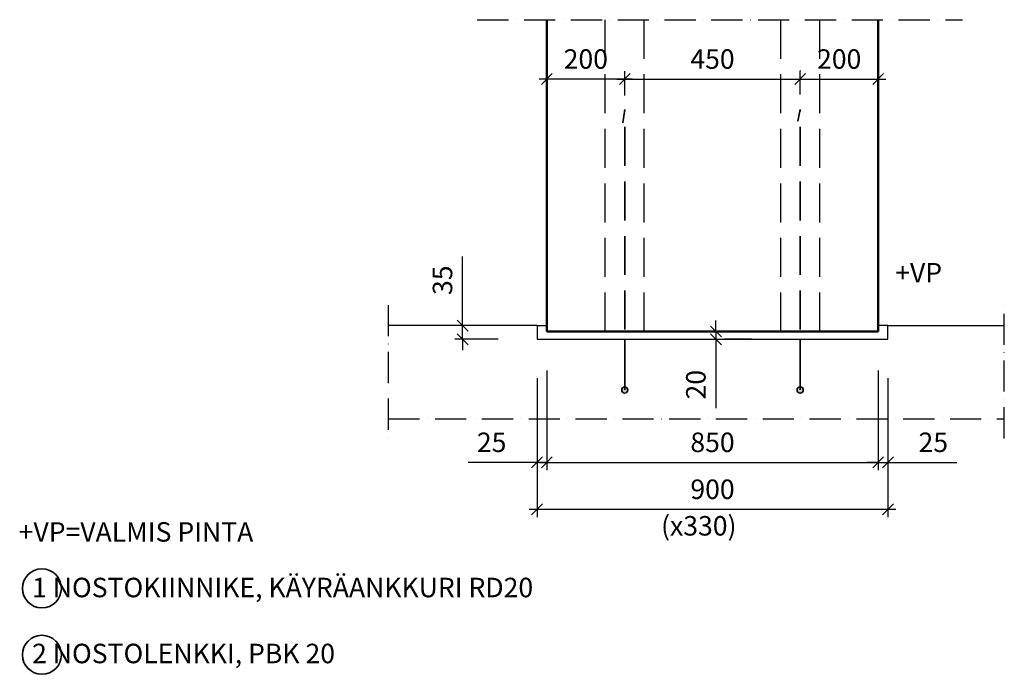
# Model space of a CAD drawing. Units: millimetres. Extents: x 0 to 8400, y 0 to 5940.
# Drawn here: x 4532 to 7058, y 1918 to 3598 of the extents above; entities that cross this region are included whole.
import ezdxf

# ---------------------------------------------------------------- set-up
doc = ezdxf.new("R2010")
doc.units = ezdxf.units.MM
doc.header["$LTSCALE"] = 20
doc.linetypes.add('KVP', pattern=[7, 5, -2])
doc.linetypes.add('PKV', pattern=[6, 4, -1, 0, -1])
doc.layers.add('APUVIIVAT', color=1, linetype='Continuous')
for name, color, linetype, lineweight in [('MITAT', 2, 'Continuous', 25), ('RAKENTEET', 4, 'Continuous', 50), ('RAUDOITUS', 3, 'Continuous', 35), ('TEKSTIT', 7, 'Continuous', 35)]:
    doc.layers.add(name, color=color, linetype=linetype, lineweight=lineweight)
doc.styles.add('ROMANS', font='romans.shx')
doc.dimstyles.new('ISO-25', dxfattribs={"dimscale": 20, "dimtxt": 2.5, "dimasz": 1.4, "dimexe": 1, "dimexo": 5, "dimgap": 1, "dimtad": 1, "dimdec": 0, "dimtxsty": 'ROMANS', "dimblk": 'OBLIQUE', "dimcen": 2.5, "dimdle": 1, "dimazin": 0, "dimtfac": 1, "dimtdec": 0, "dimtmove": 0, "dimatfit": 3, "dimldrblk": 'NONE', "dimfxl": 1, "dimarcsym": 0})

# ---------------------------------------------------------------- blocks, each defined once
blk = doc.blocks.new('_Oblique')
at = {"color": 0, "linetype": 'ByBlock', "lineweight": -2}
blk.add_line((-0.5, -0.5), (0.5, 0.5), dxfattribs=at)
blk = doc.blocks.new('*D50')
at = {"layer": 'Defpoints', "color": 0, "lineweight": 18, "transparency": 16777216}
for p in [(6734.5, 3445.2), (6534.5, 3367.5), (6734.5, 3308.8)]:
    blk.add_point(p, dxfattribs=at)
at = {"layer": 'MITAT', "color": 0, "lineweight": -2, "transparency": 16777216}
for p, q in [((6534.5, 3467.5), (6534.5, 3465.2)), ((6734.5, 3408.8), (6734.5, 3465.2)), ((6514.5, 3445.2), (6754.5, 3445.2))]:
    blk.add_line(p, q, dxfattribs=at)
at = {"layer": 'MITAT', "color": 0, "lineweight": -2, "transparency": 16777216, "xscale": 28, "yscale": 28, "zscale": 28, "rotation": 180}
blk.add_blockref('_Oblique', (6534.5, 3445.2), dxfattribs=at)
at = {"layer": 'MITAT', "color": 0, "lineweight": -2, "transparency": 16777216, "xscale": 28, "yscale": 28, "zscale": 28}
blk.add_blockref('_Oblique', (6734.5, 3445.2), dxfattribs=at)
at = {"layer": 'MITAT', "color": 0, "transparency": 16777216, "insert": (6634.5, 3490.2), "char_height": 50, "attachment_point": 5, "style": 'ROMANS'}
blk.add_mtext('200', dxfattribs=at)
blk = doc.blocks.new('_None')
blk = doc.blocks.new('*D43')
at = {"layer": 'Defpoints', "color": 0, "lineweight": 18, "transparency": 16777216}
for p in [(5884.5, 3445.2), (5884.5, 3304.3), (6084.5, 3302.8)]:
    blk.add_point(p, dxfattribs=at)
at = {"layer": 'MITAT', "color": 0, "lineweight": -2, "transparency": 16777216}
for p, q in [((5884.5, 3404.3), (5884.5, 3465.2)), ((6084.5, 3402.8), (6084.5, 3465.2)), ((6104.5, 3445.2), (5864.5, 3445.2))]:
    blk.add_line(p, q, dxfattribs=at)
at = {"layer": 'MITAT', "color": 0, "lineweight": -2, "transparency": 16777216, "xscale": 28, "yscale": 28, "zscale": 28, "rotation": 180}
blk.add_blockref('_Oblique', (5884.5, 3445.2), dxfattribs=at)
at = {"layer": 'MITAT', "color": 0, "lineweight": -2, "transparency": 16777216, "xscale": 28, "yscale": 28, "zscale": 28}
blk.add_blockref('_Oblique', (6084.5, 3445.2), dxfattribs=at)
at = {"layer": 'MITAT', "color": 0, "transparency": 16777216, "insert": (5984.5, 3490.2), "char_height": 50, "attachment_point": 5, "style": 'ROMANS'}
blk.add_mtext('200', dxfattribs=at)
blk = doc.blocks.new('*D44')
at = {"layer": 'Defpoints', "color": 0, "lineweight": 18, "transparency": 16777216}
for p in [(6534.5, 3445.2), (6084.5, 3302.8), (6534.5, 3305.8)]:
    blk.add_point(p, dxfattribs=at)
at = {"layer": 'MITAT', "color": 0, "lineweight": -2, "transparency": 16777216}
for p, q in [((6084.5, 3402.8), (6084.5, 3465.2)), ((6534.5, 3405.8), (6534.5, 3465.2)), ((6064.5, 3445.2), (6554.5, 3445.2))]:
    blk.add_line(p, q, dxfattribs=at)
at = {"layer": 'MITAT', "color": 0, "lineweight": -2, "transparency": 16777216, "xscale": 28, "yscale": 28, "zscale": 28, "rotation": 180}
blk.add_blockref('_Oblique', (6084.5, 3445.2), dxfattribs=at)
at = {"layer": 'MITAT', "color": 0, "lineweight": -2, "transparency": 16777216, "xscale": 28, "yscale": 28, "zscale": 28}
blk.add_blockref('_Oblique', (6534.5, 3445.2), dxfattribs=at)
at = {"layer": 'MITAT', "color": 0, "transparency": 16777216, "insert": (6309.5, 3490.2), "char_height": 50, "attachment_point": 5, "style": 'ROMANS'}
blk.add_mtext('450', dxfattribs=at)
blk = doc.blocks.new('*D51')
at = {"layer": 'Defpoints', "color": 0, "lineweight": 18, "transparency": 16777216}
for p in [(6734.5, 2797.6), (6759.5, 2777.6), (6759.5, 2461.8)]:
    blk.add_point(p, dxfattribs=at)
at = {"layer": 'MITAT', "color": 0, "lineweight": -2, "transparency": 16777216}
for p, q in [((6734.5, 2697.6), (6734.5, 2441.8)), ((6759.5, 2677.6), (6759.5, 2441.8)), ((6734.5, 2461.8), (6706.5, 2461.8)), ((6734.5, 2461.8), (6759.5, 2461.8)), ((6759.5, 2461.8), (6936.5, 2461.8))]:
    blk.add_line(p, q, dxfattribs=at)
at = {"layer": 'MITAT', "color": 0, "lineweight": -2, "transparency": 16777216, "xscale": 28, "yscale": 28, "zscale": 28}
blk.add_blockref('_Oblique', (6734.5, 2461.8), dxfattribs=at)
at = {"layer": 'MITAT', "color": 0, "lineweight": -2, "transparency": 16777216, "xscale": 28, "yscale": 28, "zscale": 28, "rotation": 180}
blk.add_blockref('_Oblique', (6759.5, 2461.8), dxfattribs=at)
at = {"layer": 'MITAT', "color": 0, "transparency": 16777216, "insert": (6876, 2506.8), "char_height": 50, "attachment_point": 5, "style": 'ROMANS'}
blk.add_mtext('25', dxfattribs=at)
blk = doc.blocks.new('*D45')
at = {"layer": 'Defpoints', "color": 0, "lineweight": 18, "transparency": 16777216}
for p in [(5859.5, 2777.6), (6759.5, 2777.6), (6759.5, 2341.3)]:
    blk.add_point(p, dxfattribs=at)
at = {"layer": 'MITAT', "color": 0, "lineweight": -2, "transparency": 16777216}
for p, q in [((5859.5, 2677.6), (5859.5, 2321.3)), ((6759.5, 2677.6), (6759.5, 2321.3)), ((5839.5, 2341.3), (6779.5, 2341.3))]:
    blk.add_line(p, q, dxfattribs=at)
at = {"layer": 'MITAT', "color": 0, "lineweight": -2, "transparency": 16777216, "xscale": 28, "yscale": 28, "zscale": 28, "rotation": 180}
blk.add_blockref('_Oblique', (5859.5, 2341.3), dxfattribs=at)
at = {"layer": 'MITAT', "color": 0, "lineweight": -2, "transparency": 16777216, "xscale": 28, "yscale": 28, "zscale": 28}
blk.add_blockref('_Oblique', (6759.5, 2341.3), dxfattribs=at)
at = {"layer": 'MITAT', "color": 0, "transparency": 16777216, "insert": (6309.5, 2386.3), "char_height": 50, "attachment_point": 5, "style": 'ROMANS'}
blk.add_mtext('900', dxfattribs=at)
blk = doc.blocks.new('*D52')
at = {"layer": 'Defpoints', "color": 0, "lineweight": 18, "transparency": 16777216}
for p in [(5884.5, 2797.6), (6734.5, 2797.6), (6734.5, 2461.8)]:
    blk.add_point(p, dxfattribs=at)
at = {"layer": 'MITAT', "color": 0, "lineweight": -2, "transparency": 16777216}
for p, q in [((5884.5, 2697.6), (5884.5, 2441.8)), ((6734.5, 2697.6), (6734.5, 2441.8)), ((5864.5, 2461.8), (6754.5, 2461.8))]:
    blk.add_line(p, q, dxfattribs=at)
at = {"layer": 'MITAT', "color": 0, "lineweight": -2, "transparency": 16777216, "xscale": 28, "yscale": 28, "zscale": 28, "rotation": 180}
blk.add_blockref('_Oblique', (5884.5, 2461.8), dxfattribs=at)
at = {"layer": 'MITAT', "color": 0, "lineweight": -2, "transparency": 16777216, "xscale": 28, "yscale": 28, "zscale": 28}
blk.add_blockref('_Oblique', (6734.5, 2461.8), dxfattribs=at)
at = {"layer": 'MITAT', "color": 0, "transparency": 16777216, "insert": (6309.5, 2506.8), "char_height": 50, "attachment_point": 5, "style": 'ROMANS'}
blk.add_mtext('850', dxfattribs=at)
blk = doc.blocks.new('*D53')
at = {"layer": 'Defpoints', "color": 0, "lineweight": 18, "transparency": 16777216}
for p in [(5884.5, 2797.6), (5859.5, 2777.6), (5859.5, 2461.8)]:
    blk.add_point(p, dxfattribs=at)
at = {"layer": 'MITAT', "color": 0, "lineweight": -2, "transparency": 16777216}
for p, q in [((5859.5, 2677.6), (5859.5, 2441.8)), ((5884.5, 2697.6), (5884.5, 2441.8)), ((5859.5, 2461.8), (5682.6, 2461.8)), ((5884.5, 2461.8), (5859.5, 2461.8)), ((5884.5, 2461.8), (5912.5, 2461.8))]:
    blk.add_line(p, q, dxfattribs=at)
at = {"layer": 'MITAT', "color": 0, "lineweight": -2, "transparency": 16777216, "xscale": 28, "yscale": 28, "zscale": 28}
blk.add_blockref('_Oblique', (5859.5, 2461.8), dxfattribs=at)
at = {"layer": 'MITAT', "color": 0, "lineweight": -2, "transparency": 16777216, "xscale": 28, "yscale": 28, "zscale": 28, "rotation": 180}
blk.add_blockref('_Oblique', (5884.5, 2461.8), dxfattribs=at)
at = {"layer": 'MITAT', "color": 0, "transparency": 16777216, "insert": (5743, 2506.8), "char_height": 50, "attachment_point": 5, "style": 'ROMANS'}
blk.add_mtext('25', dxfattribs=at)
blk = doc.blocks.new('*D54')
at = {"layer": 'Defpoints', "color": 0, "lineweight": 18, "transparency": 16777216}
for p in [(5668.3, 2812.6), (5859.5, 2812.6), (5859.5, 2777.6)]:
    blk.add_point(p, dxfattribs=at)
at = {"layer": 'MITAT', "color": 0, "lineweight": -2, "transparency": 16777216}
for p, q in [((5668.3, 2812.6), (5668.3, 2989.6)), ((5759.5, 2812.6), (5648.3, 2812.6)), ((5668.3, 2777.6), (5668.3, 2812.6)), ((5759.5, 2777.6), (5648.3, 2777.6)), ((5668.3, 2777.6), (5668.3, 2749.6))]:
    blk.add_line(p, q, dxfattribs=at)
at = {"layer": 'MITAT', "color": 0, "lineweight": -2, "transparency": 16777216, "xscale": 28, "yscale": 28, "zscale": 28}
for p, rotation in [((5668.3, 2812.6), 270), ((5668.3, 2777.6), 90)]:
    blk.add_blockref('_Oblique', p, dxfattribs=dict(at, rotation=rotation))
at = {"layer": 'MITAT', "color": 0, "transparency": 16777216, "insert": (5623.3, 2929.1), "char_height": 50, "attachment_point": 5, "rotation": 90, "style": 'ROMANS'}
blk.add_mtext('35', dxfattribs=at)
blk = doc.blocks.new('*D61')
at = {"layer": 'Defpoints', "color": 0, "lineweight": 18, "transparency": 16777216}
for p in [(6309.5, 2797.6), (6309.5, 2777.6), (6318.3, 2777.6)]:
    blk.add_point(p, dxfattribs=at)
at = {"layer": 'MITAT', "color": 0, "lineweight": -2, "transparency": 16777216}
for p, q in [((6318.3, 2797.6), (6318.3, 2825.6)), ((6318.3, 2797.6), (6318.3, 2777.6)), ((6409.5, 2797.6), (6338.3, 2797.6)), ((6318.3, 2777.6), (6318.3, 2600.7)), ((6409.5, 2777.6), (6338.3, 2777.6))]:
    blk.add_line(p, q, dxfattribs=at)
at = {"layer": 'MITAT', "color": 0, "lineweight": -2, "transparency": 16777216, "xscale": 28, "yscale": 28, "zscale": 28}
for p, rotation in [((6318.3, 2797.6), 270), ((6318.3, 2777.6), 90)]:
    blk.add_blockref('_Oblique', p, dxfattribs=dict(at, rotation=rotation))
at = {"layer": 'MITAT', "color": 0, "transparency": 16777216, "insert": (6273.3, 2661.1), "char_height": 50, "attachment_point": 5, "rotation": 90, "style": 'ROMANS'}
blk.add_mtext('20', dxfattribs=at)
blk = doc.blocks.new('A$C21F874F3')
at = {"layer": 'APUVIIVAT'}
blk.add_lwpolyline([(0, 0, 0, 30, 0), (0, 25, 0, 0, 0), (0, 50, 0, 0, 0), (-80, 50, 0, 0, 0)], format="xyseb", dxfattribs=at)
at = {"layer": 'TEKSTIT', "style": 'ROMANS'}
blk.add_text('+VP', height=25, dxfattribs=at).set_placement((-79.8, 55.4))

msp = doc.modelspace()

# ---------------------------------------------------------------- hatches: boundary and pattern name
at = {"layer": 'RAUDOITUS'}
h = msp.add_hatch(color=256, dxfattribs=at)
h.paths.add_polyline_path([(6092.5, 2647.6, 1), (6076.5, 2647.6, 1)])
h.paths.add_polyline_path([(6526.5, 2647.6, 1), (6542.5, 2647.6, 1)])

# ---------------------------------------------------------------- linework, layer by layer
at = {"layer": 'APUVIIVAT', "linetype": 'PKV'}
for p, q in [((5706, 3597.6), (6950.5, 3597.6)), ((5477.7, 2865.5), (5477.7, 2515.2)), ((7058.1, 2523.1), (7058.1, 2873.4)), ((5477.7, 2573.4), (7058.1, 2573.4))]:
    msp.add_line(p, q, dxfattribs=at)
at = {"layer": 'APUVIIVAT', "linetype": 'KVP'}
for p, q in [((6034.5, 2797.6), (6034.5, 3597.6)), ((6134.5, 2797.6), (6134.5, 3597.6)), ((6484.5, 2797.6), (6484.5, 3597.6)), ((6584.5, 2797.6), (6584.5, 3597.6))]:
    msp.add_line(p, q, dxfattribs=at)
at = {"layer": 'APUVIIVAT'}
for p, q in [((5859.5, 2812.6), (5477.7, 2812.6)), ((5859.5, 2812.6), (5859.5, 2777.6)), ((5859.5, 2812.6), (5884.5, 2812.6)), ((6759.5, 2812.6), (6734.5, 2812.6)), ((6759.5, 2812.6), (7058.1, 2812.6)), ((6759.5, 2777.6), (6759.5, 2812.6)), ((5859.5, 2777.6), (6759.5, 2777.6))]:
    msp.add_line(p, q, dxfattribs=at)
at = {"layer": 'RAKENTEET'}
for p, q in [((5884.5, 2797.6), (5884.5, 3597.6)), ((6734.5, 2797.6), (6734.5, 3597.6)), ((5884.5, 2797.6), (6734.5, 2797.6))]:
    msp.add_line(p, q, dxfattribs=at)
at = {"layer": 'RAUDOITUS'}
for p, q in [((6084.5, 3367.5), (6079.3, 3333)), ((6534.5, 3367.5), (6528.6, 3337)), ((6084.5, 2777.6), (6084.5, 2647.6)), ((6534.5, 2777.6), (6534.5, 2647.6))]:
    msp.add_line(p, q, dxfattribs=at)
at = {"layer": 'RAUDOITUS', "linetype": 'KVP'}
for p, q in [((6084.5, 2802.6), (6084.5, 3367.5)), ((6534.5, 2802.6), (6534.5, 3367.5))]:
    msp.add_line(p, q, dxfattribs=at)
at = {"layer": 'RAUDOITUS'}
for centre in [(6084.5, 2647.6), (6534.5, 2647.6)]:
    msp.add_circle(centre, 8, dxfattribs=at)
at = {"layer": 'TEKSTIT'}
for centre in [(4589.1, 2138.4), (4589.1, 1968)]:
    msp.add_circle(centre, 50, dxfattribs=at)

# ---------------------------------------------------------------- block references
at = {"layer": 'MITAT', "xscale": 2, "yscale": 2, "zscale": 2}
msp.add_blockref('A$C21F874F3', (6937.9, 2812.6), dxfattribs=at)

# ---------------------------------------------------------------- texts
at = {"layer": 'MITAT', "style": 'ROMANS'}
msp.add_text('(x330)', height=50, dxfattribs=at).set_placement((6177.5, 2274))
at = {"layer": 'TEKSTIT', "style": 'ROMANS'}
for s, p in [('+VP=VALMIS PINTA', (4529.5, 2258.3)), ('1 NOSTOKIINNIKE, KÄYRÄANKKURI RD20', (4563.9, 2115.7)), ('2 NOSTOLENKKI, PBK 20', (4563.9, 1946.4))]:
    msp.add_text(s, height=50, dxfattribs=at).set_placement(p)

# ---------------------------------------------------------------- dimensions: what is measured, and where the dimension line sits
at = {"layer": 'MITAT'}
for base, p1, p2, picture, middle in [((5884.5, 3445.2), (6084.5, 3302.8), (5884.5, 3304.3), '*D43', (5984.5, 3490.2)), ((6534.5, 3445.2), (6084.5, 3302.8), (6534.5, 3305.8), '*D44', (6309.5, 3490.2)), ((6734.5, 3445.2), (6534.5, 3367.5), (6734.5, 3308.8), '*D50', (6634.5, 3490.2)), ((5859.5, 2461.8), (5884.5, 2797.6), (5859.5, 2777.6), '*D53', (5743, 2506.8)), ((6734.5, 2461.8), (5884.5, 2797.6), (6734.5, 2797.6), '*D52', (6309.5, 2506.8)), ((6759.5, 2461.8), (6734.5, 2797.6), (6759.5, 2777.6), '*D51', (6876, 2506.8)), ((6759.5, 2341.3), (5859.5, 2777.6), (6759.5, 2777.6), '*D45', (6309.5, 2386.3))]:
    dim = msp.add_linear_dim(base=base, p1=p1, p2=p2, dimstyle='ISO-25', dxfattribs=at)
    dim.commit()
    dim.dimension.update_dxf_attribs({"geometry": picture, "text_midpoint": middle})
for base, p1, p2, picture, middle in [((5668.3, 2812.6), (5859.5, 2777.6), (5859.5, 2812.6), '*D54', (5623.3, 2929.1)), ((6318.3, 2777.6), (6309.5, 2797.6), (6309.5, 2777.6), '*D61', (6273.3, 2661.1))]:
    dim = msp.add_linear_dim(base=base, p1=p1, p2=p2, angle=90, dimstyle='ISO-25', dxfattribs=at)
    dim.commit()
    dim.dimension.update_dxf_attribs({"geometry": picture, "text_midpoint": middle})

doc.saveas('drawing.dxf')
